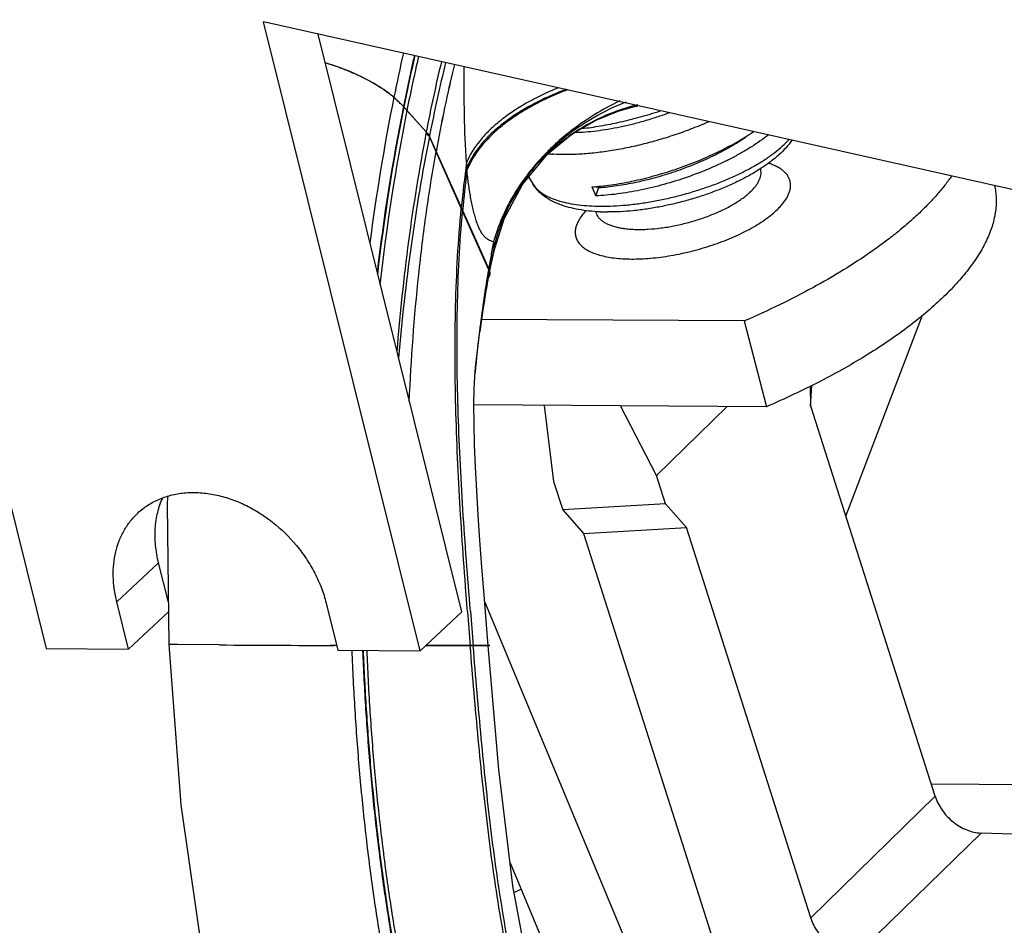
# Model space of a CAD drawing. Units: inches. Extents: x -1 to 23, y -5 to 1008.
# Drawn here: x 1 to 1, y 7 to 7 of the extents above; entities that cross this region are included whole.
import ezdxf

# ---------------------------------------------------------------- set-up
doc = ezdxf.new("R2010")
doc.units = ezdxf.units.IN
doc.header["$LTSCALE"] = 0.605
doc.header["$MEASUREMENT"] = 0
doc.layers.add('12_COMPONENTS', color=7, linetype='CONTINUOUS')

msp = doc.modelspace()

# ---------------------------------------------------------------- linework, layer by layer
at = {"layer": '12_COMPONENTS', "color": 7, "linetype": 'Continuous'}
for p, q in [((0.9672539182725397, 6.797169006419034), (0.973707980935353, 6.771229110781707)), ((0.9891210779727717, 6.771138124448179), (0.9826670153099566, 6.797078020085504)), ((1.030170482118437, 6.786436879954579), (0.9826670153099566, 6.797078020085504)), ((0.990845572232121, 6.772750159783815), (0.984918059304837, 6.79657376899981)), ((0.9884296862215507, 6.793592349542227), (0.9880384092589423, 6.793967569100852)), ((0.9884362543216576, 6.793586740486997), (0.9884296862215507, 6.793592349542227)), ((0.9884362543216576, 6.793586740486997), (0.9894693737972986, 6.792431937252356)), ((0.9979947081502378, 6.793596094286), (0.9979970087374994, 6.793596603498127)), ((0.9893724553147343, 6.792537524674316), (0.9885755922714607, 6.793429110349864)), ((0.9893725711725128, 6.79253744123414), (0.9893603131876025, 6.792475205232714)), ((0.9894999670712683, 6.792348257587683), (0.9893604294149232, 6.792475121254601)), ((0.9895121268946867, 6.792409802760083), (0.9893724553147343, 6.792537524674316)), ((0.9894693737972986, 6.792431937252356), (0.9919694630645064, 6.786850562812484)), ((0.9897789351836774, 6.791721918643914), (0.9894999670712683, 6.792348257587683)), ((0.9895120700854325, 6.792409880254787), (0.989500024281083, 6.792348180132187)), ((0.9944153780116451, 6.791659464503939), (0.9953767250371759, 6.792443529422123)), ((0.9953843161796105, 6.792448766253633), (0.9953767250371759, 6.792443529422123)), ((0.9908160445851624, 6.789393727251413), (0.9897789351836774, 6.791721918643914)), ((0.9943741754368896, 6.791619638639849), (0.9946090003087256, 6.791838715836379)), ((0.9935915559396364, 6.790683547800723), (0.9937589094171027, 6.790403988145805)), ((0.9937589167020531, 6.790403990413351), (0.9938651660970006, 6.790257583175121)), ((0.9961925910032638, 6.790272806413956), (0.9963663676265946, 6.789897509054461)), ((0.9964845030742904, 6.790243188409335), (0.9961925910032638, 6.790272806413956)), ((0.9963663676265946, 6.789897509054461), (0.9964845030742904, 6.790243188409335)), ((0.9908678377746964, 6.789277528300946), (0.9908160445851624, 6.789393727251413)), ((0.9919398637812487, 6.786875840109708), (0.9908678377746964, 6.789277528300946)), ((0.9921719738624648, 6.787807035308136), (0.9921652958678964, 6.787859212161399)), ((0.9920397751417385, 6.787019087174897), (0.9921697771282156, 6.787627648843992)), ((0.9921591338041549, 6.787744730822123), (0.9921719739313235, 6.787807035647672)), ((0.9921697771282156, 6.787627648843992), (0.9921943021171424, 6.787737564065875)), ((0.9921899248952721, 6.787727926057809), (0.9921719739313235, 6.787807035647672)), ((0.991737997565385, 6.785382413702576), (0.9919699691825903, 6.786671943800199)), ((0.9919706875667029, 6.786776650169243), (0.991953382053453, 6.78684223913584)), ((0.9919757505795093, 6.786835892471489), (0.9919694630645064, 6.786850562812484)), ((0.9919700050240143, 6.786672125884456), (0.9920397751417385, 6.787019087174897)), ((0.9919700050240143, 6.786672125884456), (0.9919706875667029, 6.786776650169243)), ((0.9919928892988277, 6.786785530676243), (0.9919757505795093, 6.786835892471489)), ((0.9915759233273422, 6.784298523073764), (0.991737997565385, 6.785382413702576)), ((1.002479517822832, 6.7847424421869), (0.9916518601943354, 6.784806359841479)), ((1.002479517822832, 6.7847424421869), (1.003399273368979, 6.781206590240735)), ((1.006669448460774, 6.776696286648942), (1.009834177533253, 6.784984820658982)), ((0.9915759233273422, 6.784298523073764), (0.9915763044732966, 6.784301330123728)), ((1.005225273833399, 6.781228205571033), (1.005214336830354, 6.782055343179236)), ((1.005216858180229, 6.78122870235066), (1.005267297071231, 6.782083174647534)), ((1.003399273368979, 6.781206590240735), (0.9913369218718211, 6.781277796520133)), ((0.9942301054839064, 6.781260717526498), (0.9946234914222725, 6.778124767040536)), ((0.9988596457129622, 6.778374067501389), (0.9973788570855975, 6.781242129873132)), ((1.001770490307322, 6.781216205253987), (0.9988596457129622, 6.778374067501389)), ((1.010352975749193, 6.765137125605689), (1.005225273833399, 6.781228205571033)), ((0.9946234914222725, 6.778124767040536), (0.994997550346238, 6.776950944523987)), ((0.9992337046238369, 6.777200244991251), (0.9988596457129622, 6.778374067501389)), ((0.9787114549683253, 6.777515649064702), (0.9786950363773577, 6.777163571265374)), ((0.9786950363773577, 6.777163571265374), (0.978762111661521, 6.771396247814565)), ((0.9992337046238369, 6.777200244991251), (0.994997550346238, 6.776950944523987)), ((0.994997550346238, 6.776950944523987), (0.9958595090992581, 6.775970372715443)), ((0.9992337046238369, 6.777200244991251), (1.000095663389947, 6.776219673176296)), ((0.9958595090992581, 6.775970372715443), (1.000095663389947, 6.776219673176296)), ((1.00522336531549, 6.760128593214295), (1.000095663389947, 6.776219673176296)), ((0.9958595090992581, 6.775970372715443), (1.003071031304752, 6.753340121941555)), ((0.9766148075899839, 6.773154585964912), (0.9783393018395854, 6.774766621297209)), ((0.9787417241704759, 6.77314922252812), (0.9783393018395854, 6.774766621297209)), ((0.9770988622827885, 6.77120909379002), (0.9766148075899839, 6.773154585964912)), ((0.9852461419227829, 6.77310363361142), (0.9857301966253358, 6.771158141439868)), ((0.9917810723401477, 6.773143236988071), (0.9996600287576691, 6.754206471224235)), ((0.9770988622827885, 6.77120909379002), (0.9787463768787825, 6.772749169501004)), ((0.9891210779727717, 6.771138124448179), (0.990845572232121, 6.772750159783815)), ((0.973707980935353, 6.771229110781707), (0.9770988622827885, 6.77120909379002)), ((0.98084773739803, 6.771379205609048), (0.978762111661521, 6.771396247814565)), ((0.9791386211917232, 6.77139146755384), (0.9787670370700581, 6.771397317358574)), ((0.9856807408438906, 6.771358264504235), (0.9854094968331664, 6.771359023393748)), ((0.9856884294728312, 6.771356792114052), (0.985582886250056, 6.771357144366972)), ((0.9911835517632475, 6.77134588542787), (0.9893469006124458, 6.771349218695001)), ((0.991761172676914, 6.771354234055146), (0.9893530523727261, 6.771354971162125)), ((0.9913073066304214, 6.771345676671288), (0.9911835517632475, 6.77134588542787)), ((0.9919278502985192, 6.771346985734068), (0.9913073066304214, 6.771345676671288)), ((0.9919272602737768, 6.7713550328944), (0.991761172676914, 6.771354234055146)), ((0.9919918931687874, 6.771356187412817), (0.9919272602737768, 6.7713550328944)), ((0.991927386489881, 6.771358686588481), (0.9919935002589457, 6.771356558146742)), ((0.9857301966253358, 6.771158141439868), (0.9891210779727717, 6.771138124448179)), ((1.019927768331268, 6.765574360471343), (1.010195335092011, 6.765631812803298)), ((1.010352975749193, 6.765137125605689), (1.00522336531549, 6.760128593214295)), ((1.012243468651614, 6.763619744989201), (1.007113858208158, 6.758611212594463)), ((1.013531890015193, 6.763577260034806), (1.012243468651614, 6.763619744989201)), ((0.9928277665101888, 6.762390405934193), (0.9964612987916257, 6.753657352217733)), ((0.9929913837640805, 6.761173242048383), (0.993277425263714, 6.76130966859917))]:
    msp.add_line(p, q, dxfattribs=at)
for points in [[(0.9953843161796105, 6.792448766253633), (0.9954858009181256, 6.792517511708443), (0.9964076352799713, 6.79304337636634), (0.997285729780808, 6.793399702553247), (0.997996179007107, 6.793596383779393)], [(0.9921942885953672, 6.787737511071457), (0.9925775076013528, 6.78895750707288), (0.9933354167934114, 6.790377179865166), (0.9943741754368896, 6.791619638639849)], [(0.9913828900215393, 6.782613337289748), (0.9914026824468851, 6.78281970009866), (0.9915763044732966, 6.784301330123728)], [(0.9919278502985192, 6.771346985734068), (0.991756182812447, 6.773449645873221), (0.9916668308647663, 6.774587126430676), (0.9915854867602976, 6.775683016034804), (0.9915135140727513, 6.776736863061737), (0.9914521125331643, 6.777747973272541), (0.991402438785316, 6.778714690142609), (0.9913657306628587, 6.779633197331691), (0.991343401584206, 6.780495042810138), (0.9913369140469701, 6.781277260844625), (0.9913466793230783, 6.781945596870285), (0.9913690600617331, 6.782437372440759), (0.9913828900215393, 6.782613337289748)], [(0.9787621116574274, 6.771396248303416), (0.9792492632066034, 6.764790597248817), (0.980215385030168, 6.75808590703104), (0.981589520902971, 6.751862344960465)], [(0.9936572469510745, 6.757627153749734), (0.9929401984477835, 6.76144583207132), (0.9923693173319039, 6.766241972992576), (0.9919278500247537, 6.771346987677539)]]:
    msp.add_lwpolyline(points, dxfattribs=at)
for centre, radius, start, end in [((1.065569075179775, 6.778305909747992), 0.07909672390191874, 167.218581809694, 168.5795957788939), ((1.064569340754521, 6.778316334051183), 0.07765696132758124, 167.0624577646939, 168.6552793640939), ((1.0644810562207, 6.778319348385589), 0.07754709217813749, 167.0499077580939, 168.6572171877939), ((1.063906321609261, 6.77834225435142), 0.0768266360392625, 166.9700233251939, 168.674922251794), ((1.057219164500024, 6.77946464478161), 0.06909468963599998, 166.6346912538939, 169.0937601872939), ((1.058951643915202, 6.778695007503657), 0.07078094468911249, 166.349785163394, 168.8274741112939), ((1.049257899152031, 6.781190080058577), 0.06040419503333749, 166.4692096172939, 169.958811943994), ((1.048489873860867, 6.78125072322214), 0.05963740649829373, 166.3525665681939, 169.8875295627939), ((1.073791856755961, 6.776745042359881), 0.08746581723260623, 168.6439233090939, 172.6379508371939), ((1.072831267381103, 6.776745779893767), 0.08606644997422498, 168.7120968874939, 173.354642858094), ((1.072787320383074, 6.776741200529152), 0.08600154977621872, 168.7147374285939, 173.3876469679939), ((1.001883387438479, 6.78415714303223), 0.01066958332195, 115.103495553794, 128.0490423157939), ((1.001086287289765, 6.784817090074243), 0.009602595161406248, 111.1932791618939, 126.7479414111939), ((0.9998731380786046, 6.785928328403232), 0.007916172466831248, 103.7673761082939, 124.5444341690939), ((0.99997894182897, 6.78575334293568), 0.008124964744943747, 104.1968360941939, 111.8015944036939), ((0.9999921162091452, 6.785708249576238), 0.008171912145968747, 103.5302272205939, 104.2088443504939), ((0.999901244028687, 6.785842730528747), 0.008006002772456248, 103.0176493762938, 103.816955953894), ((0.9930833295781389, 6.815756632840152), 0.02269824386466875, 282.4928390096939, 282.7545260540939), ((0.9971995838313066, 6.797192680351365), 0.003683414421349999, 282.4922792428939, 284.0728525464938), ((1.072551825535639, 6.776706258595858), 0.08562512204414999, 168.7375696215939, 173.6130424518939), ((0.9999152689312605, 6.785903727595157), 0.007961556821981249, 115.0062683414939, 124.7105195243939), ((0.9999340189786814, 6.785866333493605), 0.008003371720812499, 111.803414299494, 115.0147539343939), ((1.001598661978355, 6.784530493105182), 0.01020006223275, 129.012012457294, 133.7652212859939), ((1.000824999950506, 6.78518182176491), 0.009153986803574998, 128.0590541516939, 133.0728109692939), ((0.9998819214316517, 6.785952394168781), 0.007902559085493747, 125.9530668167939, 126.7856206419939), ((1.001683393529771, 6.784427084983122), 0.0103337489095125, 128.0982941962939, 129.0161371136939), ((1.0008897620867, 6.785099871311933), 0.009258436751562498, 126.8204460235939, 128.0619742720939), ((0.9998899350937402, 6.785941315173599), 0.007916232511043748, 124.7147036175939, 125.9529387979939), ((1.001439772526325, 6.784700473575155), 0.009967401483524997, 133.7814862149939, 135.3064884421939), ((0.9998956257723788, 6.785934872839796), 0.007924798076643747, 126.7891154934939, 131.842931802394), ((1.000469573683854, 6.785538507041338), 0.008650222425781246, 135.711488445294, 144.6128821829939), ((1.000662089410581, 6.785355883415791), 0.008915553173312498, 134.7786818343939, 135.7352685781939), ((1.000695220901036, 6.785322546400728), 0.008962553723668748, 134.0723005480939, 134.7789133635939), ((0.9950509174873918, 6.798427525820246), 0.006820440071974999, 264.5264526740938, 266.0278542379938), ((1.000726423660062, 6.785290266963672), 0.009007448861743749, 133.0858606184939, 134.0720814419939), ((0.9950742602149218, 6.798754595164169), 0.007148340815612498, 266.0928247713939, 266.2415102524939), ((1.037302925545914, 6.785006079113927), 0.04669348518108749, 172.286304791794, 174.6081309553939), ((1.044227393326083, 6.794204760833779), 0.05327613504198749, 183.1540997740939, 183.3826724287939), ((1.036965144821197, 6.785152380399682), 0.046281514253725, 172.7859712126939, 174.886346254994), ((1.017365121641913, 6.792617788523708), 0.026367026554425, 183.3843826158938, 183.5955463179938), ((1.000189782562047, 6.785748593789595), 0.008300464836437498, 144.6767216972939, 147.7084994783939), ((0.9998740501584331, 6.785940945078069), 0.007930806342124997, 147.6646447841939, 156.9691721912939), ((0.9968865670445872, 6.797698865674262), 0.008461603384987497, 267.6481546653939, 269.6693514352939), ((0.9994391171066814, 6.786118701902533), 0.007460686346431249, 159.6403289084939, 166.9208221384939), ((0.9996522229652576, 6.786041123250017), 0.007687469554649998, 157.0094845501939, 159.6508381774939), ((1.037897225677753, 6.778998220049143), 0.04662752442873124, 168.8554038293939, 169.559530518894), ((1.003198902467343, 6.78910985264576), 0.01110446070413125, 185.6808495986939, 186.1160568639939), ((0.9977487401989173, 6.78852573143339), 0.005623086207299999, 186.1148206769939, 186.8074248541938), ((1.039576659777955, 6.778690524966363), 0.04833491198368749, 169.5615882072939, 170.2502143579939), ((1.038868585287171, 6.778153136619805), 0.04768408054118749, 168.3958559189939, 168.9465062679939), ((1.040207279943056, 6.777893103706541), 0.04904779549200624, 168.9482034132939, 169.5649849916939), ((1.042902617841407, 6.778139357416574), 0.05170623323305623, 170.4881702191939, 171.7720864863939), ((1.042262175228342, 6.777521892293173), 0.05113595146234374, 169.6874791266939, 170.5660367144939), ((1.040405259085239, 6.778547467403001), 0.04917576977511249, 170.2494319568939, 170.4762946561939), ((0.9915188819557361, 6.786686951855971), 0.0004614157285812499, 19.66653111149395, 24.16506014209395), ((1.040749103033554, 6.77779270491116), 0.04959884160557499, 169.5642881990939, 169.6823638741939), ((1.046064780771649, 6.77690727932846), 0.05498787171076875, 170.5837371734939, 172.2722033061939), ((1.046891140389134, 6.777570654214365), 0.05573508874920624, 171.7802617739939, 173.0503413061939), ((1.052005605626937, 6.776964356272559), 0.06088533995445623, 173.0663321935939, 174.6756125625939), ((1.488813918189717, 6.811845265894535), 0.4992756567326936, 184.4895212770939, 184.6527320157939), ((1.628080093253323, 6.824216079754134), 0.6389638967190061, 184.6178782530938, 184.7463062098939), ((0.9927241050914839, 8.81230268345682), 2.040958032527243, 269.666593053694, 269.7995242780938)]:
    msp.add_arc(centre, radius, start, end, dxfattribs=at)
for points, knots in [([(0.9884362543216576, 6.793586740486997), (0.9883915930079468, 6.793630048566127), (0.988324584801525, 6.793695010486849), (0.988235305498046, 6.793781627164571), (0.988179370552666, 6.793835760953469), (0.9881349312814343, 6.793879071701431), (0.9881064527026662, 6.793906132457074), (0.9880852823476589, 6.793927800439773), (0.9880649894805047, 6.793943998353882), (0.9880434594795071, 6.793960181397503), (0.9880010354482218, 6.793992554984336), (0.9879371382526023, 6.794041114476803), (0.9878520628202572, 6.794105850238097), (0.9877670612159788, 6.794170628805576), (0.9876958797751181, 6.79422447679055), (0.9876467486927147, 6.794262433367745), (0.987617584799688, 6.794283712260448), (0.9875843188516025, 6.794303444909163), (0.9875441395628015, 6.794328639515328), (0.9874465452485097, 6.794388668795302), (0.9873331695922447, 6.79445887498852), (0.9872193593102345, 6.79452894815473), (0.9871628154895102, 6.794564081048035), (0.9871299474194388, 6.794584010883547), (0.9871068650721515, 6.794599369063382), (0.9870777865396869, 6.794613157100388), (0.9870411067430664, 6.794632088870808), (0.986975942240198, 6.794664963901593), (0.9868833624427755, 6.794712064890367), (0.9867720356456262, 6.794768514286386), (0.9866793503370861, 6.794815612533294), (0.986605108766355, 6.794853190025616), (0.9865496553608355, 6.794881642217948), (0.9864933375083282, 6.794909068658635), (0.9864141396267803, 6.794940762152116), (0.986316556193902, 6.794982055441861), (0.9861988303619986, 6.795030873206524), (0.9860813451493495, 6.795079945405504), (0.9859831601601114, 6.795120602617537), (0.9859149147529465, 6.795149447550678), (0.9858751717140564, 6.795165341450544), (0.9858326232796295, 6.795179020684536), (0.9857803966548211, 6.795196876725674), (0.9856542633385885, 6.795239108045538), (0.9854653975914509, 6.795302718864694), (0.9852973811090551, 6.795359154600073), (0.9852133898550859, 6.795387385876825)], [0, 0, 0, 0, 0.0625, 0.09375, 0.125, 0.140625, 0.15625, 0.1640625, 0.171875, 0.1796875, 0.1875, 0.21875, 0.25, 0.28125, 0.3125, 0.328125, 0.3359375, 0.34375, 0.359375, 0.375, 0.4375, 0.46875, 0.484375, 0.4921875, 0.5, 0.5078125, 0.515625, 0.53125, 0.5625, 0.59375, 0.625, 0.640625, 0.65625, 0.671875, 0.6875, 0.71875, 0.75, 0.78125, 0.8125, 0.828125, 0.8359375, 0.84375, 0.859375, 0.875, 0.9375, 1, 1, 1, 1]), ([(0.9880384092589423, 6.793967569100852), (0.9879509420257224, 6.794040839196208), (0.9877646855088056, 6.79418504747458), (0.9874641935207569, 6.794388688214513), (0.9871368831504519, 6.794584894994477), (0.9867862622859835, 6.794771784338934), (0.9864158012609714, 6.794947485015506), (0.9858969598960852, 6.795165702641007), (0.9854936842321207, 6.795304494342265), (0.9852198837393771, 6.795385756695881)], [0, 0, 0, 0, 0.1078184436, 0.222376077, 0.3428264545, 0.4682484857, 0.5976763317, 0.7301205535999999, 1, 1, 1, 1]), ([(0.9910319629536724, 6.791273421347863), (0.9909895279114931, 6.791931604953211), (0.990934775891354, 6.793248797040842), (0.990929392478634, 6.794566923181725), (0.9909366774973614, 6.795225212705914)], [0, 0, 0, 0, 0.5004629866, 1, 1, 1, 1]), ([(0.9948261368132316, 6.794360754838818), (0.9945926401639129, 6.794266695535605), (0.9941412145082724, 6.794068833395341), (0.993500995929641, 6.793735748225811), (0.9929175528075906, 6.793375307322974), (0.9923963740271713, 6.792991237250824), (0.9919422072539548, 6.792586412414543), (0.9914496164394548, 6.792044167489674), (0.9911627938632543, 6.791588015138187), (0.9910319629542199, 6.791273421282683)], [0, 0, 0, 0, 0.1508274542, 0.2950825789, 0.4320707121, 0.5613103872999999, 0.6825443816, 0.7958563343, 1, 1, 1, 1]), ([(0.9951250513575225, 6.794289308573489), (0.9948732552808579, 6.794193972554621), (0.9943861545264983, 6.793992076546091), (0.9936947493793675, 6.793648732764654), (0.9930644377367113, 6.793274109074463), (0.992501817123153, 6.792872542280157), (0.9920125509146889, 6.792447378783782), (0.991485041714681, 6.791877304972179), (0.9911798485449506, 6.791394490090859), (0.9910440803315228, 6.791061230190421)], [0, 0, 0, 0, 0.1514322898, 0.2963198253, 0.4338342077, 0.5633888511, 0.6846342413, 0.7976023095999999, 1, 1, 1, 1]), ([(0.9951923362531572, 6.794276560022197), (0.9949362354842473, 6.794179271756326), (0.9944407427910682, 6.793972939636532), (0.9937376434735739, 6.793621433697088), (0.9930967726642237, 6.793237314798199), (0.9925250229631128, 6.792825110672613), (0.992028299655701, 6.792388380589412), (0.9914934280494916, 6.791802359005708), (0.9911856714877816, 6.791306214115428), (0.9910499957749108, 6.79096423473247)], [0, 0, 0, 0, 0.1510853016, 0.2957502887, 0.4331506089, 0.5626849976, 0.6839933353000001, 0.7971005114, 1, 1, 1, 1]), ([(0.9954958456865413, 6.792519484626333), (0.9956412809161739, 6.792523447078096), (0.9959402885579154, 6.792539657857936), (0.996398395300305, 6.792586195664561), (0.9968753754566717, 6.79265556720183), (0.9973667878136814, 6.792747478558342), (0.9978680633201242, 6.792861438327094), (0.9983745605677221, 6.792996694733605), (0.9988815414370329, 6.793152392517296), (0.9992169869875607, 6.793269119698423), (0.9993838420065124, 6.79333074486944)], [0, 0, 0, 0, 0.1094446773, 0.2251487292, 0.3462772677000001, 0.4719221239, 0.6011282714, 0.7328924068000001, 0.8661956633, 1, 1, 1, 1]), ([(0.9957775563241729, 6.79267745150498), (0.9960384834621259, 6.792707438841812), (0.9965706474919083, 6.792784514931537), (0.997375960375686, 6.792944569800725), (0.9981970963712063, 6.793150450458374), (0.9987443485784437, 6.793315973642301), (0.9990180680457925, 6.793405993588996)], [0, 0, 0, 0, 0.2368571326, 0.4846322808, 0.7401487498, 1, 1, 1, 1]), ([(1.0010200067603, 6.792960375826673), (1.000799723286251, 6.792862460963465), (1.000351262993266, 6.792675804779151), (0.9996643101057345, 6.792425496901681), (0.9989646452489023, 6.792204560339577), (0.9982611118573295, 6.792015424504235), (0.997562615938401, 6.791859998909469), (0.9968779474405278, 6.791739831038346), (0.9962160192702938, 6.79165613228181), (0.9957824292618205, 6.791623943256965), (0.9955712844005031, 6.79161461364758)], [0, 0, 0, 0, 0.1281726585, 0.2581638118, 0.3886211852000001, 0.5181632343, 0.6453889746, 0.7689670137000001, 0.8876259431999999, 1, 1, 1, 1]), ([(0.9893604295208696, 6.792475121835633), (0.9890773796237111, 6.791002902251481), (0.988597227067407, 6.788013779454888), (0.9882802871475165, 6.785003417899588), (0.988158299122385, 6.783481967251113)], [0, 0, 0, 0, 0.4955130168, 1, 1, 1, 1]), ([(0.9894999670712683, 6.792348257587683), (0.9892054757831312, 6.790854455781039), (0.9887021527684321, 6.787819306122573), (0.9883623790385481, 6.784761940014188), (0.9882293962874207, 6.783215501398278)], [0, 0, 0, 0, 0.495187751, 1, 1, 1, 1]), ([(0.9961925910032638, 6.790272806413958), (0.9963243262750683, 6.790281846468488), (0.9965931469179132, 6.790305705835598), (0.9971481588377356, 6.790375130045495), (0.9978678574156525, 6.790502980610385), (0.9987466953687418, 6.790715427580203), (0.9996336722089989, 6.790985821331088), (1.000507835599284, 6.791309357439385), (1.001348760076948, 6.791679923470001), (1.002136951395866, 6.792090364508177), (1.002631272484068, 6.792395095907684), (1.002864863968031, 6.792553495263418)], [0, 0, 0, 0, 0.0556211549, 0.1136473945, 0.23556979, 0.3632866613, 0.4942855938, 0.6259394638, 0.7556920154000001, 0.8811155140000001, 1, 1, 1, 1]), ([(1.003478822640335, 6.792416468497918), (1.003369156722718, 6.7923304547847), (1.003139448199109, 6.792160710037837), (1.002774809223316, 6.791918494583596), (1.00238400464449, 6.791683930104557), (1.0019698776529, 6.791458434589062), (1.001535359454156, 6.791243485579146), (1.000929002294481, 6.790970959972363), (1.000142706475128, 6.790666589444628), (0.9991776832225812, 6.790364711238867), (0.9983656286030085, 6.790167933396459), (0.9977242529770445, 6.790047313672218), (0.9972586529325551, 6.78997690310101), (0.9968073741062469, 6.789926025509709), (0.9965112646824243, 6.789904663617116), (0.996366367626595, 6.789897509054462)], [0, 0, 0, 0, 0.05468678230000001, 0.1120078219, 0.1717040634, 0.2334710468, 0.2969787838, 0.3618712851, 0.4942686114, 0.6275253964999999, 0.7583533228, 0.8218488906999999, 0.8835533276, 0.9430766424, 1, 1, 1, 1]), ([(0.9964845030742904, 6.790243188409335), (0.9966061116419294, 6.790251999108454), (0.9968539717191871, 6.790274846730776), (0.9973646122395663, 6.790340204221089), (0.998024872770749, 6.790459053304582), (0.9988290550508223, 6.790655316356678), (0.999638059805998, 6.790904125203502), (1.000432751552402, 6.791201092606896), (1.001194240110252, 6.791540553077704), (1.001794235107258, 6.791857523412229), (1.002242285423284, 6.79212813501772), (1.002454361783709, 6.792268295545483), (1.002556966746972, 6.792339494723265)], [0, 0, 0, 0, 0.0563577183, 0.1150206163, 0.2379175018, 0.3662140838, 0.4974239162, 0.6289164508, 0.7581089685, 0.8825427157, 0.9422736240999999, 1, 1, 1, 1]), ([(0.9965614321128045, 6.789476237269538), (0.9967335143436786, 6.789475221436435), (0.9970856907697989, 6.789482940282635), (0.9976230196209794, 6.789521117763214), (0.9981771396854988, 6.789585808368736), (0.9987423076127828, 6.789676353388976), (0.999312686368611, 6.789791824575289), (0.9998823712429723, 6.789931031636443), (1.000445464831706, 6.790092534336132), (1.000996145004643, 6.790274661164323), (1.001528729576709, 6.790475529014096), (1.002037730936673, 6.790693063328481), (1.00251790295824, 6.790925017051594), (1.00296430022957, 6.791168992482734), (1.003372330414403, 6.791422460155886), (1.003737822918529, 6.791682848978912), (1.00405703590816, 6.791947442231466), (1.004245622283668, 6.79213356191035), (1.004330426653188, 6.792227036192896)], [0, 0, 0, 0, 0.0612877627, 0.1253902141, 0.1917851963, 0.2599116599, 0.3291816867, 0.3989890129999999, 0.4687183704, 0.5377566877000001, 0.6055037583, 0.6713794345999999, 0.7348325495, 0.7953508631, 0.8524742990999999, 0.9058094273999999, 0.9550502328, 1, 1, 1, 1]), ([(1.004452614319695, 6.792196759141198), (1.004376146000672, 6.792088882024768), (1.004203876494056, 6.791877667970203), (1.003903609835112, 6.791583122834471), (1.00355886605846, 6.791300764145292), (1.003171970157555, 6.791029953152091), (1.002745707466073, 6.790771549510701), (1.002283731018032, 6.790526820486193), (1.001790282219682, 6.790297595189303), (1.001270263720609, 6.790085761902223), (1.0007290173453, 6.789893437709086), (1.000172322447379, 6.789722499771344), (0.9996061831004988, 6.78957484871935), (0.9990368143798198, 6.789451981613236), (0.9984702698009986, 6.789355323450249), (0.9979124221610105, 6.789285952332032), (0.9973692204296079, 6.789244840812557), (0.997012377846902, 6.789236372246419), (0.996837736199776, 6.789237403189205)], [0, 0, 0, 0, 0.0472094574, 0.0970207257, 0.1499456853, 0.2061249637, 0.2654914782, 0.3277993414, 0.3926824407, 0.4596646392, 0.5281993252, 0.5976902392, 0.6675127098, 0.7370226921999999, 0.8055838672, 0.8726389826000001, 0.9376476073000001, 1, 1, 1, 1]), ([(0.9886710746795337, 6.781427203460925), (0.988750323926924, 6.783172089477395), (0.9889410500209497, 6.78577346167447), (0.9893619709536194, 6.78920168773212), (0.9896297953984403, 6.790887855174352), (0.9897789351836774, 6.791721918643916)], [0, 0, 0, 0, 0.505772212, 0.7546569335, 1, 1, 1, 1]), ([(0.9943541548845922, 6.791710688610904), (0.9938311968529132, 6.791182060042421), (0.9929249358558385, 6.79003373904082), (0.9923347298090919, 6.788689657117221), (0.9921489769357472, 6.788010645232692)], [0, 0, 0, 0, 0.5136898652, 1, 1, 1, 1]), ([(0.9955712844005031, 6.79161461364758), (0.9954051946777169, 6.79160727483197), (0.9950831164013962, 6.791600663310783), (0.9947610891178567, 6.791611419294965), (0.9946056794305682, 6.791621628850744)], [0, 0, 0, 0, 0.5163155607, 1, 1, 1, 1]), ([(1.00385159638927, 6.789345021511948), (1.0039009517511, 6.789393211898121), (1.003993278351331, 6.789489348253655), (1.00411583762159, 6.789638198643937), (1.004216811614608, 6.789785831608513), (1.004295663440756, 6.789931516526551), (1.004351870212818, 6.790074639767525), (1.004385043902351, 6.790214526863049), (1.004394664874178, 6.790350467801621), (1.00438046998595, 6.790481552172415), (1.004342410831683, 6.79060675541332), (1.004280791044766, 6.790725047196845), (1.004196334259873, 6.79083569361913), (1.004109053923331, 6.790919508328258), (1.004029266621736, 6.790982370893168), (1.003939157060292, 6.79104477906619), (1.003812757152666, 6.791116940060864), (1.003643990070077, 6.791192605281355), (1.003523271737868, 6.791235098769222), (1.003459997295735, 6.79125493447733)], [0, 0, 0, 0, 0.08086704780000001, 0.1561065021, 0.2257943249, 0.2902284753, 0.3499014261, 0.4055414257, 0.4581258238000001, 0.508891746, 0.5592458623, 0.6106406439000001, 0.6644188478, 0.721719088, 0.7519882745, 0.7834412106, 0.8501435104, 0.9222624145999999, 1, 1, 1, 1]), ([(0.9921489773209684, 6.788010645157697), (0.9921117959247026, 6.788019882694615), (0.9920382969484214, 6.788041562715511), (0.9919323202890711, 6.788090070250121), (0.9918323855595217, 6.788159371286392), (0.9917393121701732, 6.788253296078257), (0.9916532050287508, 6.78837375957958), (0.9915733804287492, 6.788521111093363), (0.9914991484316857, 6.788694338190569), (0.9914299969866143, 6.788891193273981), (0.9913658541153607, 6.789108630488846), (0.9912847046495137, 6.789428914491022), (0.9911969860049354, 6.789858942046309), (0.9911117649771919, 6.790401171081959), (0.9910684389407001, 6.790774047758585), (0.9910499957657066, 6.790964234663948)], [0, 0, 0, 0, 0.0347692767, 0.0693715069, 0.1053180827, 0.1445130456, 0.1887653291, 0.2392504993, 0.2963179481, 0.3596309409, 0.4285012718, 0.5019898021, 0.6594306478999999, 0.8265887909, 1, 1, 1, 1]), ([(1.011033998195632, 6.790726447643928), (1.010942220203257, 6.790593846051888), (1.010745094693106, 6.790327845785271), (1.010419242446304, 6.789936720475484), (1.010056590632011, 6.789544411581793), (1.009657984911297, 6.78915181956981), (1.009224333869277, 6.788759812866106), (1.00875661436202, 6.788369303882341), (1.008255909933127, 6.787981148669121), (1.007533734228571, 6.787459259688397), (1.006554985519164, 6.786820589992312), (1.005288278132941, 6.786089884114594), (1.003921919355257, 6.785389278102921), (1.002969552112957, 6.784954159093634), (1.002479517822833, 6.7847424421869)], [0, 0, 0, 0, 0.045825898, 0.0940142084, 0.1445963669, 0.1975787709, 0.2529457604, 0.3106643408, 0.3706828202, 0.4329376903, 0.5638197645, 0.7025723303, 0.8483085148, 1, 1, 1, 1]), ([(1.002758816208941, 6.790092120461176), (1.002799734369127, 6.790132072802539), (1.002875865559091, 6.790211734687098), (1.002975705386628, 6.790335377355095), (1.003056099017557, 6.790457847582655), (1.003116515842618, 6.790578479337724), (1.003156473460656, 6.790696674181357), (1.003175526014956, 6.790811804667251), (1.003173193543891, 6.790923033337952), (1.003157249136127, 6.790994039525382), (1.003145960207481, 6.791027909335616)], [0, 0, 0, 0, 0.1609966509, 0.309851202, 0.4468048305, 0.5726389303, 0.6886524092, 0.7967509595000001, 0.8994925037, 1, 1, 1, 1]), ([(0.9965393373822993, 6.789244389738163), (0.9963856488380785, 6.789250766564781), (0.996086798770655, 6.789271750714167), (0.99565388162413, 6.78933143765531), (0.9952503755197872, 6.789419795477975), (0.9948772463545295, 6.789538030455821), (0.9945359474531861, 6.789690461460196), (0.9942785150902393, 6.789850381648922), (0.994094598352226, 6.789999304727461), (0.9939686205620224, 6.790121574266266), (0.9938550993471251, 6.7902559561877), (0.9937892065806073, 6.790353377524912), (0.9937589094171031, 6.790403988145806)], [0, 0, 0, 0, 0.1473642265, 0.2867954115, 0.4183121717, 0.5426344607, 0.6611276454999999, 0.7755586315999999, 0.8317507677, 0.887590882, 0.9434898676000001, 1, 1, 1, 1]), ([(1.01279663437095, 6.790331330330329), (1.012816158707932, 6.790246678831974), (1.012847320328606, 6.790074551162444), (1.012869842136856, 6.789811318491729), (1.01286824154376, 6.78954270301656), (1.012833465328235, 6.789172745885242), (1.01274937736517, 6.788797715799676), (1.012621680833652, 6.788423132940324), (1.012457014640075, 6.788029612298895), (1.012189009691163, 6.787529843984727), (1.011782156875083, 6.786933585661028), (1.011286132937315, 6.78633207735743), (1.010703647075993, 6.785728387254685), (1.010037783366544, 6.785125580048683), (1.009292076601966, 6.784526837786613), (1.008470504457152, 6.783935351014492), (1.007577485461326, 6.783354300531244), (1.006617845035652, 6.782786839246797), (1.005596719481756, 6.782236021880843), (1.004519715406112, 6.781704908182457), (1.003778084784487, 6.781370253850933), (1.003399273368979, 6.781206590240736)], [0, 0, 0, 0, 0.0187443728, 0.0376764489, 0.0569273148, 0.0766219764, 0.1177687349, 0.1394502687, 0.161968182, 0.2097433728, 0.2615047846, 0.3174794759, 0.3777641129, 0.4423510881, 0.5111498728, 0.5840011606000001, 0.6606898052, 0.7409517968000001, 0.8244830623999999, 0.9109634513, 1, 1, 1, 1]), ([(0.9938651660970006, 6.790257583175121), (0.9939200018483199, 6.790193973399811), (0.9940503904709312, 6.790072444104986), (0.9942860682974661, 6.789918915901982), (0.9945680332517002, 6.789786612782208), (0.9948936967718485, 6.789676487824822), (0.9952602155485382, 6.789589306911678), (0.995664289192776, 6.789525819706288), (0.9961021988199956, 6.789486600033351), (0.9964052012636273, 6.789477159521981), (0.9965614321128045, 6.789476237269538)], [0, 0, 0, 0, 0.0875250206, 0.1844048309, 0.2920829463, 0.4112609122, 0.5420778882, 0.6842504189, 0.8371774171999999, 1, 1, 1, 1]), ([(0.9963542393745652, 6.789264042312904), (0.9963608785368638, 6.789227979772374), (0.9963819412602501, 6.789156195222985), (0.9964359620244179, 6.78905529934406), (0.9965116237089302, 6.78896179828879), (0.9966081530617465, 6.788876319623344), (0.9967247026312003, 6.788799117875457), (0.996860539434699, 6.78873056914985), (0.9970148057199797, 6.788670966650058), (0.9971865654662815, 6.788620616557163), (0.9973747661695311, 6.788579850896467), (0.9975782288748625, 6.78854885686878), (0.997795677327102, 6.788527892354232), (0.9980257299756521, 6.788517042054359), (0.9982669245511309, 6.788516405902671), (0.9986066958308619, 6.788529399391571), (0.9990480206801502, 6.788571771121678), (0.9995876641269619, 6.788660573414066), (1.000131807302612, 6.788785938905337), (1.000666541587263, 6.788944670610485), (1.001178198243303, 6.789132700362607), (1.001580987062901, 6.789312626211546), (1.001880784255317, 6.789468089292303), (1.002088287483682, 6.789586863551728), (1.002280834777497, 6.789708950729445), (1.002457214714839, 6.789833589163116), (1.002616288152364, 6.789959969138891), (1.002713555292715, 6.790047927872726), (1.002758816208941, 6.790092120461176)], [0, 0, 0, 0, 0.0156173448, 0.0315943687, 0.0484401273, 0.0665736124, 0.0862987401, 0.1078199457, 0.1312519848, 0.1566394317, 0.183976076, 0.2132059962, 0.2442454245, 0.2769762516, 0.3112604188, 0.3469400029, 0.4217593703, 0.4999083314, 0.5797114563, 0.6594280008, 0.7373200171, 0.8117199112000001, 0.8471334022, 0.8811180556999999, 0.913517832, 0.9441999676999999, 0.9730582174, 1, 1, 1, 1]), ([(0.9910702057710044, 6.772763580150132), (0.990960044210234, 6.774170349890688), (0.990755919984005, 6.776981979227552), (0.9905926452663216, 6.78049442278374), (0.9905511717715316, 6.78328741743473), (0.9905723141045861, 6.785351782905688), (0.9906532630480278, 6.787385796628477), (0.9907531453992027, 6.788729069226387), (0.9908160445851628, 6.789393727251415)], [0, 0, 0, 0, 0.254213717, 0.5078432359, 0.6333274465, 0.7574008770999999, 0.8797229629000001, 1, 1, 1, 1]), ([(0.9911903978755747, 6.772773128569012), (0.9910779506381053, 6.774169174888241), (0.99086672881079, 6.776959332511978), (0.9906898071127483, 6.780445003702078), (0.9906354020815265, 6.783217044648201), (0.9906461582051262, 6.785265879787042), (0.9907162418216418, 6.787284569315412), (0.9908086653560284, 6.788617832386423), (0.9908678377746964, 6.789277528300948)], [0, 0, 0, 0, 0.2542326415, 0.5079052704, 0.6334013414, 0.7574717131, 0.8797704902, 1, 1, 1, 1]), ([(0.9959560492249562, 6.789291880129197), (0.9958968101213435, 6.789228409018909), (0.9957895267840566, 6.789102306078087), (0.9956586132868583, 6.788905369836543), (0.995567285642569, 6.788711892668227), (0.995524473514072, 6.788551397996422), (0.9955126968076833, 6.788428095403062), (0.9955145097293747, 6.788339522982369), (0.9955268048747374, 6.78825331899988), (0.9955495697473093, 6.788169725847887), (0.9955827776084711, 6.78808899905791), (0.9956416905210324, 6.787983800661424), (0.9957432952522716, 6.787859476255077), (0.995902178105311, 6.787728523409021), (0.9960980529606216, 6.787613552420732), (0.9963291660601201, 6.78751533172125), (0.9965934941349945, 6.787434352159289), (0.9968887645831384, 6.787371358390065), (0.9972123406567253, 6.787326787901421), (0.9975613014393576, 6.787301135235512), (0.9979324584679392, 6.787294565774925), (0.9983223875603766, 6.787307223264126), (0.9987274909004604, 6.787338937734955), (0.9991440004589038, 6.787389482363164), (0.9995680574588808, 6.787458342171123), (0.9999957034592626, 6.787544930236066), (1.000422967563603, 6.787648396904816), (1.000845855457404, 6.787767821006096), (1.001260439371201, 6.787902049402479), (1.001662846944813, 6.788049859839393), (1.002049344960891, 6.788209843030051), (1.002416337830257, 6.788380517684065), (1.002760426815091, 6.788560288157734), (1.003078437007425, 6.788747459799739), (1.003367468239363, 6.788940324411183), (1.003624851071599, 6.789137067910946), (1.003780269432571, 6.789275378137697), (1.00385159638927, 6.789345021511948)], [0, 0, 0, 0, 0.0252709274, 0.04808611, 0.06863839320000001, 0.08728872929999999, 0.0960797553, 0.1046214972, 0.1130134694, 0.1213615113, 0.1297740192, 0.1383561393, 0.1563824789, 0.1761154731, 0.1979908175, 0.2222661862, 0.2490474035, 0.2783380224, 0.3100521342, 0.3440471152, 0.3801244845, 0.4180518657, 0.4575603838, 0.4983605164, 0.5401399076, 0.5825749854, 0.6253303406, 0.6680679062, 0.7104487257, 0.752139378, 0.7928156547, 0.8321684298, 0.8699081073, 0.9057709982, 0.939524202, 0.9709837677, 1, 1, 1, 1]), ([(0.9919442438595656, 6.78652857506443), (0.9919505183598614, 6.786537758166932), (0.9919601572129682, 6.786551458837187), (0.9919721005945776, 6.786570022323813), (0.9919783731356433, 6.786584941956782), (0.9919859277889884, 6.786599199153786), (0.991991038960077, 6.786615109047903), (0.9919952136266512, 6.786631425252586), (0.9920008636411248, 6.786647640841347), (0.9920015487362015, 6.78666385255036), (0.9920037276798883, 6.78667996621357), (0.992004896135458, 6.786696475946153), (0.9920033157640127, 6.786714491723182), (0.9920031473231017, 6.78673207188024), (0.9919990574850792, 6.786755827353799), (0.9919952591054728, 6.786773650169954), (0.9919928893021694, 6.786785530666494)], [0, 0, 0, 0, 0.125, 0.1875, 0.25, 0.3125, 0.375, 0.4375, 0.5, 0.5625, 0.625, 0.6875, 0.75, 0.8125, 0.875, 1, 1, 1, 1]), ([(0.977481901327359, 6.776818264774016), (0.9776116099974592, 6.776939537449676), (0.9778953431679329, 6.777160610218505), (0.9783771328479713, 6.777413700600423), (0.9789067663044766, 6.777585192583439), (0.9794737817257979, 6.777671790112997), (0.9800673440702292, 6.777672575880239), (0.9806763049180951, 6.777587776419602), (0.9812893858230343, 6.777419346764978), (0.9818952642035921, 6.777170652552945), (0.9824828211934715, 6.776846242290791), (0.9832295246927818, 6.776319702915536), (0.9838922059586417, 6.775671606564471), (0.9844407231129146, 6.774933633748939), (0.9847869262329869, 6.774345931322154), (0.9850604911593459, 6.773735372025193), (0.9851937110504752, 6.773314361558715), (0.9852461419227829, 6.773103633611422)], [0, 0, 0, 0, 0.0526456904, 0.1059680826, 0.1605700453, 0.2169280765, 0.2753394512, 0.3359341411, 0.3986644589, 0.4633448064, 0.5296628172, 0.597209818, 0.7338270020000001, 0.8020317103, 0.8694472419, 0.9356192104000001, 1, 1, 1, 1]), ([(0.9783393018395854, 6.774766621297209), (0.9782806414539991, 6.775002386670673), (0.9781978148224288, 6.775473630342394), (0.9781827658181252, 6.776176484741873), (0.978281048064864, 6.776844766340256), (0.978423490661589, 6.7772629655547), (0.9785126212039783, 6.777458694625686)], [0, 0, 0, 0, 0.2654758722, 0.5206386943, 0.7649948857, 1, 1, 1, 1]), ([(0.9766148075899839, 6.773154585964912), (0.9765711077874384, 6.77333022236389), (0.9765029952697581, 6.773681514288555), (0.9764601943785038, 6.774208429423754), (0.976479634304797, 6.774721086241504), (0.9765609636543808, 6.77521192474511), (0.9767033282669493, 6.775674194308833), (0.9769048473059554, 6.776101490139666), (0.9771627522182653, 6.776487613388467), (0.9773706335445675, 6.77671423364027), (0.977481901327359, 6.776818264774016)], [0, 0, 0, 0, 0.1375520325, 0.2713336333, 0.4009293327, 0.5264622939, 0.648386722, 0.7673671545, 0.8842338541, 1, 1, 1, 1]), ([(0.9931629854621602, 6.756532685518161), (0.9928830303422531, 6.757711357358276), (0.9924090972296375, 6.760108259164666), (0.991894537943955, 6.763770122414311), (0.9915016500272276, 6.767524756462791), (0.99128804695001, 6.770060809923319), (0.9911835517632479, 6.77134588542787)], [0, 0, 0, 0, 0.2429670616, 0.4895882961, 0.7414187599, 1, 1, 1, 1]), ([(0.9932647707744864, 6.756637214674294), (0.9929873984290238, 6.757809860016343), (0.9925196002673156, 6.760192007760972), (0.9920141060601835, 6.763828791977024), (0.9916267606611542, 6.767554519232702), (0.9914130933851548, 6.77007042052541), (0.9913073066304214, 6.771345676671289)], [0, 0, 0, 0, 0.2434163771, 0.4899545995, 0.7415073656000001, 1, 1, 1, 1]), ([(0.9888946831402556, 6.752468110103788), (0.9887216661509455, 6.7531469079157), (0.9883872686257447, 6.754547479267019), (0.9879336267210959, 6.756711627603408), (0.9875215783592157, 6.758981844397882), (0.9871597777988104, 6.761337527181285), (0.9868571849034353, 6.76375658772122), (0.9866141063133709, 6.766214036680898), (0.9864308619386457, 6.768683616525518), (0.9863482539624808, 6.77033204228245), (0.9863171291532118, 6.771153587965449)], [0, 0, 0, 0, 0.1112110412, 0.2285665525, 0.3510048721, 0.4774726504, 0.6068897279, 0.7379985631, 0.8694783806, 1, 1, 1, 1]), ([(0.9893204132393327, 6.752790263872369), (0.9891486702006262, 6.753461089464611), (0.9888171358237798, 6.754843019196696), (0.9883677956291219, 6.756975663604345), (0.9879603269763755, 6.759207866811725), (0.9876026497402521, 6.76152059929636), (0.9873029732140162, 6.763893482410772), (0.9870615942201693, 6.766303480322452), (0.9868788122915273, 6.768726398631369), (0.9867957336333353, 6.770344217696774), (0.9867641403900969, 6.771150944939153)], [0, 0, 0, 0, 0.1118601907, 0.2295339757, 0.3520298583, 0.4783636417, 0.607526035, 0.7383429963, 0.8695813929, 1, 1, 1, 1]), ([(0.9893415227196263, 6.752808583441821), (0.9891698416908477, 6.753478957481212), (0.9888384466600559, 6.754859829536346), (0.9883893101999948, 6.756990684733092), (0.9879820562181472, 6.759220726691318), (0.9876245640167074, 6.761531016311816), (0.9873250012982759, 6.76390127330134), (0.9870836664100522, 6.766308574313157), (0.9869008598409961, 6.76872884382939), (0.9868177228952724, 6.770344927247375), (0.9867860881886954, 6.77115081501921)], [0, 0, 0, 0, 0.1118980651, 0.2295904077, 0.3520896183, 0.4784155338, 0.6075630058, 0.7383628989, 0.8695872428, 1, 1, 1, 1]), ([(0.9894750302394728, 6.752931779870674), (0.98930397916339, 6.753599119865498), (0.9889740046183011, 6.754972886340926), (0.988527071119826, 6.757091718456251), (0.9881221823784498, 6.759307227154263), (0.9877669022624329, 6.76160108422118), (0.9874690755870761, 6.76395367347525), (0.9872289716853251, 6.766342834007602), (0.9870468582321403, 6.76874529546104), (0.9869638292841345, 6.770349705256317), (0.9869321402408238, 6.771149950139693)], [0, 0, 0, 0, 0.1121523501, 0.2299673863, 0.3524862828, 0.4787569437, 0.6078028621, 0.7384885172, 0.8696211523999999, 1, 1, 1, 1]), ([(1.010352975749194, 6.76513712560569), (1.010385147725071, 6.765036167741366), (1.010467482886173, 6.764836235300278), (1.01063574944972, 6.764555558012201), (1.010845656605567, 6.764297622526302), (1.011089948426975, 6.764071085905637), (1.011360596560188, 6.763883582341396), (1.011648598146082, 6.763741302579283), (1.011944296122009, 6.763649324498904), (1.012145245543742, 6.763622983838647), (1.012243468651614, 6.763619744989201)], [0, 0, 0, 0, 0.123836132, 0.2514952858, 0.3811901555, 0.5111847407, 0.6395893319, 0.7646707671999999, 0.8851436595000001, 1, 1, 1, 1]), ([(1.007113858208158, 6.758611212594464), (1.007015635100289, 6.75861445144391), (1.006814685688304, 6.758640792107508), (1.006518987702626, 6.758732770184546), (1.006230986116731, 6.75887504994666), (1.005960337983518, 6.7590625535109), (1.005716046162111, 6.759289090131568), (1.005506139006267, 6.759547025617465), (1.005337872442717, 6.759827702905541), (1.005255537291366, 6.760027635349973), (1.00522336531549, 6.760128593214297)], [0, 0, 0, 0, 0.1148563405, 0.2353292328, 0.3604106681, 0.4888152593, 0.6188098445, 0.7485047142, 0.876163868, 1, 1, 1, 1])]:
    msp.add_open_spline(points, degree=3, knots=knots, dxfattribs=at)
for points in [[(0.994400341753293, 6.791638184611196), (0.9943972134168355, 6.791638487659315), (0.994394085073969, 6.791638790694343), (0.9943909567375102, 6.791639093742463)], [(0.9945871706191842, 6.791622868854834), (0.9945842655384061, 6.791623069070678), (0.9945813604478753, 6.791623269283184), (0.9945784553670967, 6.791623469499028)]]:
    msp.add_open_spline(points, degree=3, dxfattribs=at)

doc.saveas('drawing.dxf')
